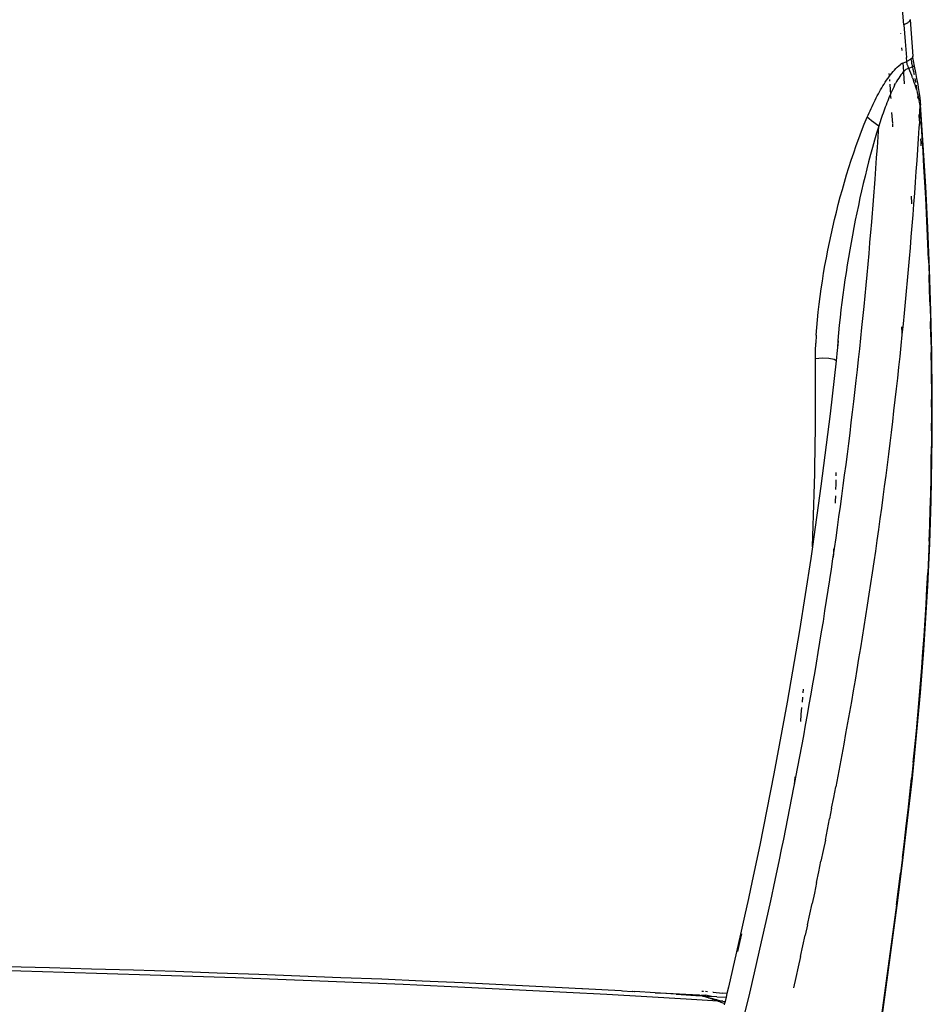
# Model space of a CAD drawing. Units: millimetres. Extents: x 3957 to 10166, y 637 to 8761.
# Drawn here: x 5540 to 5667, y 5083 to 5220 of the extents above; entities that cross this region are included whole.
import ezdxf

# ---------------------------------------------------------------- set-up
doc = ezdxf.new("R2010")
doc.units = ezdxf.units.MM

msp = doc.modelspace()

# ---------------------------------------------------------------- linework, layer by layer
for p, q in [((5663.36, 5219.68), (5662.35, 5231.71)), ((5664.11, 5220.14), (5663.92, 5220.03)), ((5664.17, 5220.29), (5664.11, 5220.19)), ((5664.11, 5220.19), (5664.11, 5220.14)), ((5664.22, 5220.4), (5664.17, 5220.29)), ((5664.21, 5220.44), (5664.22, 5220.4)), ((5664.22, 5220.4), (5664.61, 5215.33)), ((5663.81, 5219.92), (5663.36, 5219.68)), ((5663.36, 5219.68), (5663.54, 5217.36)), ((5663.93, 5219.98), (5663.81, 5219.92)), ((5663.81, 5219.92), (5663.81, 5219.88)), ((5663.93, 5219.98), (5663.92, 5220.03)), ((5662.94, 5218.51), (5662.94, 5218.54)), ((5663.12, 5216.14), (5663.09, 5216.49)), ((5663.54, 5217.36), (5663.71, 5215.13)), ((5663.75, 5214.59), (5663.71, 5215.13)), ((5664.21, 5214.82), (5663.75, 5214.59)), ((5664.34, 5214.93), (5664.21, 5214.82)), ((5664.5, 5215.07), (5664.34, 5214.93)), ((5664.34, 5214.93), (5664.36, 5214.79)), ((5664.36, 5214.79), (5664.4, 5214.59)), ((5664.61, 5215.33), (5664.5, 5215.07)), ((5664.62, 5215.18), (5664.61, 5215.33)), ((5664.65, 5214.93), (5664.62, 5215.18)), ((5664.69, 5214.69), (5664.65, 5214.93)), ((5664.73, 5214.44), (5664.69, 5214.69)), ((5661.85, 5213.19), (5662.04, 5213.4)), ((5662.04, 5213.4), (5662.24, 5213.61)), ((5662.24, 5213.61), (5662.44, 5213.8)), ((5662.44, 5213.8), (5662.65, 5213.98)), ((5662.65, 5213.98), (5662.86, 5214.15)), ((5663.08, 5214.3), (5662.86, 5214.15)), ((5663.08, 5214.3), (5663.25, 5214.39)), ((5663.25, 5214.39), (5663.3, 5214.42)), ((5663.34, 5213.19), (5663.25, 5214.39)), ((5663.3, 5214.42), (5663.53, 5214.52)), ((5663.46, 5213.31), (5663.34, 5213.19)), ((5663.65, 5213.46), (5663.46, 5213.31)), ((5663.53, 5214.52), (5663.75, 5214.59)), ((5663.85, 5213.57), (5663.65, 5213.46)), ((5663.77, 5214.51), (5663.75, 5214.59)), ((5663.78, 5214.42), (5663.77, 5214.51)), ((5663.8, 5214.34), (5663.78, 5214.42)), ((5663.82, 5214.26), (5663.8, 5214.34)), ((5663.84, 5214.18), (5663.82, 5214.26)), ((5663.86, 5214.1), (5663.84, 5214.18)), ((5664.05, 5213.64), (5663.85, 5213.57)), ((5663.89, 5214.02), (5663.86, 5214.1)), ((5663.91, 5213.94), (5663.89, 5214.02)), ((5663.94, 5213.86), (5663.91, 5213.94)), ((5663.98, 5213.78), (5663.94, 5213.86)), ((5664.01, 5213.71), (5663.98, 5213.78)), ((5664.05, 5213.64), (5664.01, 5213.71)), ((5664.45, 5213.8), (5664.05, 5213.64)), ((5664.19, 5213.31), (5664.05, 5213.64)), ((5664.32, 5212.98), (5664.19, 5213.31)), ((5664.4, 5214.59), (5664.44, 5214.38)), ((5664.44, 5214.38), (5664.47, 5214.2)), ((5664.56, 5213.81), (5664.45, 5213.8)), ((5664.47, 5214.2), (5664.51, 5214.01)), ((5664.51, 5214.01), (5664.56, 5213.81)), ((5664.72, 5213.9), (5664.56, 5213.81)), ((5664.56, 5213.81), (5664.62, 5213.51)), ((5664.62, 5213.51), (5664.69, 5213.22)), ((5664.78, 5213.91), (5664.72, 5213.9)), ((5664.78, 5214.19), (5664.73, 5214.44)), ((5664.84, 5213.94), (5664.78, 5214.19)), ((5664.78, 5213.91), (5664.84, 5213.94)), ((5665.02, 5213.08), (5664.84, 5213.94)), ((5660.77, 5211.72), (5660.94, 5211.98)), ((5660.94, 5211.98), (5661.12, 5212.24)), ((5661.12, 5212.24), (5661.31, 5212.44)), ((5661.27, 5212.94), (5661.29, 5212.7)), ((5661.3, 5212.49), (5661.48, 5212.73)), ((5661.3, 5212.62), (5661.3, 5212.49)), ((5661.31, 5212.44), (5661.3, 5212.49)), ((5661.34, 5212.07), (5661.35, 5211.83)), ((5661.48, 5212.73), (5661.66, 5212.96)), ((5661.66, 5212.96), (5661.85, 5213.19)), ((5662.49, 5212.03), (5662.35, 5211.79)), ((5662.64, 5212.27), (5662.49, 5212.03)), ((5662.79, 5212.51), (5662.64, 5212.27)), ((5662.94, 5212.73), (5662.79, 5212.51)), ((5663.11, 5212.94), (5662.94, 5212.73)), ((5663.28, 5213.13), (5663.11, 5212.94)), ((5663.34, 5213.19), (5663.28, 5213.13)), ((5663.35, 5213), (5663.34, 5213.19)), ((5663.46, 5211.47), (5663.35, 5213)), ((5664.45, 5212.65), (5664.32, 5212.98)), ((5664.58, 5212.32), (5664.45, 5212.65)), ((5664.58, 5212.32), (5664.7, 5211.99)), ((5664.69, 5213.22), (5664.76, 5212.92)), ((5664.81, 5211.66), (5664.7, 5211.99)), ((5664.76, 5212.92), (5664.79, 5212.77)), ((5664.9, 5212.21), (5664.93, 5212.02)), ((5664.93, 5212.02), (5664.99, 5211.72)), ((5665.18, 5212.24), (5665.02, 5213.08)), ((5665.33, 5211.39), (5665.18, 5212.24)), ((5659.96, 5210.36), (5660.11, 5210.64)), ((5660.11, 5210.64), (5660.27, 5210.91)), ((5660.27, 5210.91), (5660.43, 5211.19)), ((5660.43, 5211.19), (5660.6, 5211.45)), ((5660.6, 5211.45), (5660.77, 5211.72)), ((5661.38, 5211.42), (5661.44, 5210.65)), ((5661.44, 5210.65), (5661.48, 5210.01)), ((5661.81, 5210.75), (5661.69, 5210.48)), ((5661.94, 5211.01), (5661.81, 5210.75)), ((5662.07, 5211.28), (5661.94, 5211.01)), ((5662.07, 5211.28), (5662.21, 5211.53)), ((5662.35, 5211.79), (5662.21, 5211.53)), ((5664.92, 5211.33), (5664.81, 5211.66)), ((5665.02, 5211), (5664.92, 5211.33)), ((5664.99, 5211.72), (5665, 5211.65)), ((5665.1, 5210.73), (5665.02, 5211)), ((5665.06, 5211.31), (5665.09, 5211.12)), ((5665.09, 5211.12), (5665.13, 5210.82)), ((5665.13, 5210.82), (5665.1, 5210.73)), ((5665.12, 5210.68), (5665.1, 5210.73)), ((5665.12, 5210.68), (5665.17, 5210.52)), ((5665.39, 5210.97), (5665.33, 5211.39)), ((5665.48, 5210.39), (5665.39, 5210.97)), ((5659.21, 5208.93), (5659.35, 5209.22)), ((5659.35, 5209.22), (5659.5, 5209.51)), ((5659.5, 5209.51), (5659.65, 5209.79)), ((5659.65, 5209.79), (5659.8, 5210.08)), ((5659.8, 5210.08), (5659.96, 5210.36)), ((5661.21, 5209.37), (5661.1, 5209.09)), ((5661.33, 5209.65), (5661.21, 5209.37)), ((5661.44, 5209.93), (5661.33, 5209.65)), ((5661.48, 5210.01), (5661.44, 5209.93)), ((5661.44, 5209.93), (5661.52, 5209.43)), ((5661.56, 5210.2), (5661.48, 5210.01)), ((5661.69, 5210.48), (5661.56, 5210.2)), ((5665.17, 5210.52), (5665.2, 5210.34)), ((5665.24, 5210.26), (5665.2, 5210.34)), ((5665.3, 5210.02), (5665.24, 5210.26)), ((5665.27, 5209.71), (5665.28, 5209.62)), ((5665.28, 5209.62), (5665.3, 5209.45)), ((5665.38, 5209.7), (5665.3, 5210.02)), ((5665.45, 5209.37), (5665.38, 5209.7)), ((5665.52, 5209.05), (5665.45, 5209.37)), ((5665.61, 5209.51), (5665.48, 5210.39)), ((5665.66, 5209.08), (5665.61, 5209.51)), ((5658.65, 5207.74), (5658.78, 5208.04)), ((5658.78, 5208.04), (5658.92, 5208.34)), ((5658.92, 5208.34), (5659.07, 5208.63)), ((5659.07, 5208.63), (5659.21, 5208.93)), ((5660.66, 5207.95), (5660.56, 5207.66)), ((5660.77, 5208.23), (5660.66, 5207.95)), ((5660.88, 5208.52), (5660.77, 5208.23)), ((5660.99, 5208.81), (5660.88, 5208.52)), ((5661.1, 5209.09), (5660.99, 5208.81)), ((5665.51, 5208.92), (5665.52, 5209.05)), ((5665.51, 5208.92), (5665.6, 5208.84)), ((5665.54, 5206.89), (5665.62, 5208.41)), ((5665.58, 5208.73), (5665.6, 5208.84)), ((5665.62, 5208.41), (5665.58, 5208.73)), ((5665.68, 5208.55), (5665.62, 5208.41)), ((5665.77, 5206.29), (5665.62, 5208.41)), ((5665.68, 5208.69), (5665.66, 5209.08)), ((5665.68, 5208.69), (5665.68, 5208.55)), ((5666.06, 5202.93), (5665.68, 5208.55)), ((5657.84, 5205.85), (5658.24, 5206.82)), ((5658.24, 5206.82), (5658.38, 5207.13)), ((5658.53, 5206.58), (5658.24, 5206.82)), ((5658.38, 5207.13), (5658.51, 5207.43)), ((5658.51, 5207.43), (5658.65, 5207.74)), ((5658.85, 5206.33), (5658.53, 5206.58)), ((5660.15, 5206.49), (5660.06, 5206.19)), ((5660.25, 5206.78), (5660.15, 5206.49)), ((5660.35, 5207.07), (5660.25, 5206.78)), ((5660.45, 5207.37), (5660.35, 5207.07)), ((5660.56, 5207.66), (5660.45, 5207.37)), ((5661.65, 5207.48), (5661.75, 5205.97)), ((5665.46, 5207.18), (5665.46, 5207.1)), ((5665.46, 5207.1), (5665.51, 5206.41)), ((5665.54, 5206.89), (5665.51, 5206.41)), ((5657.44, 5204.87), (5657.84, 5205.85)), ((5659.18, 5206.07), (5658.85, 5206.33)), ((5659.53, 5205.82), (5659.18, 5206.07)), ((5659.86, 5205.6), (5659.53, 5205.82)), ((5659.86, 5205.6), (5659.56, 5204.61)), ((5659.77, 5204.11), (5659.86, 5205.6)), ((5659.96, 5205.89), (5659.86, 5205.6)), ((5660.06, 5206.19), (5659.96, 5205.89)), ((5661.76, 5205.86), (5661.77, 5205.69)), ((5661.77, 5205.63), (5661.78, 5205.48)), ((5665.44, 5205.37), (5665.35, 5203.85)), ((5665.53, 5206.13), (5665.44, 5205.37)), ((5665.51, 5206.41), (5665.53, 5206.13)), ((5665.53, 5206.13), (5665.55, 5205.74)), ((5665.9, 5204.16), (5665.77, 5206.29)), ((5656.71, 5202.88), (5657.07, 5203.87)), ((5657.07, 5203.87), (5657.44, 5204.87)), ((5659.56, 5204.61), (5659.26, 5203.63)), ((5659.67, 5202.63), (5659.77, 5204.11)), ((5665.35, 5203.85), (5665.25, 5202.32)), ((5665.67, 5203.81), (5665.71, 5203.24)), ((5666.04, 5202.03), (5665.9, 5204.16)), ((5656.36, 5201.87), (5656.71, 5202.88)), ((5658.98, 5202.63), (5658.71, 5201.64)), ((5659.26, 5203.63), (5658.98, 5202.63)), ((5659.56, 5201.15), (5659.67, 5202.63)), ((5665.25, 5202.32), (5665.15, 5200.8)), ((5665.71, 5203.24), (5665.73, 5202.85)), ((5666.4, 5197.19), (5666.06, 5202.93)), ((5656.02, 5200.86), (5656.36, 5201.87)), ((5658.71, 5201.64), (5658.44, 5200.63)), ((5659.46, 5199.67), (5659.56, 5201.15)), ((5666.16, 5199.89), (5666.04, 5202.03)), ((5655.38, 5198.81), (5655.69, 5199.84)), ((5655.69, 5199.84), (5656.02, 5200.86)), ((5658.19, 5199.63), (5657.94, 5198.62)), ((5658.44, 5200.63), (5658.19, 5199.63)), ((5659.35, 5198.18), (5659.46, 5199.67)), ((5665.15, 5200.8), (5665.04, 5199.28)), ((5666.28, 5197.76), (5666.16, 5199.89)), ((5655.07, 5197.78), (5655.38, 5198.81)), ((5657.94, 5198.62), (5657.69, 5197.6)), ((5659.12, 5195.22), (5659.35, 5198.18)), ((5665.04, 5199.28), (5664.94, 5197.76)), ((5654.78, 5196.75), (5655.07, 5197.78)), ((5657.69, 5197.6), (5657.46, 5196.59)), ((5664.94, 5197.76), (5664.82, 5196.24)), ((5666.4, 5195.61), (5666.28, 5197.76)), ((5666.69, 5191.42), (5666.4, 5197.19)), ((5654.22, 5194.66), (5654.49, 5195.71)), ((5654.49, 5195.71), (5654.78, 5196.75)), ((5657.23, 5195.57), (5657.01, 5194.54)), ((5657.46, 5196.59), (5657.23, 5195.57)), ((5664.48, 5194.84), (5664.43, 5195.82)), ((5664.82, 5196.24), (5664.71, 5194.72)), ((5666.51, 5193.47), (5666.4, 5195.61)), ((5653.95, 5193.61), (5654.22, 5194.66)), ((5657.01, 5194.54), (5656.79, 5193.51)), ((5658.88, 5192.26), (5659.12, 5195.22)), ((5664.49, 5194.74), (5664.48, 5194.84)), ((5664.71, 5194.72), (5664.59, 5193.2)), ((5653.69, 5192.55), (5653.95, 5193.61)), ((5656.79, 5193.51), (5656.59, 5192.48)), ((5664.59, 5193.2), (5664.47, 5191.68)), ((5666.61, 5191.32), (5666.51, 5193.47)), ((5653.21, 5190.42), (5653.45, 5191.49)), ((5653.45, 5191.49), (5653.69, 5192.55)), ((5656.38, 5191.45), (5656.19, 5190.41)), ((5656.59, 5192.48), (5656.38, 5191.45)), ((5658.76, 5190.78), (5658.88, 5192.26)), ((5664.47, 5191.68), (5664.35, 5190.16)), ((5666.71, 5189.17), (5666.61, 5191.32)), ((5666.94, 5185.63), (5666.69, 5191.42)), ((5652.98, 5189.35), (5653.21, 5190.42)), ((5656.19, 5190.41), (5656, 5189.37)), ((5658.63, 5189.41), (5658.76, 5190.78)), ((5664.35, 5190.16), (5664.22, 5188.64)), ((5652.76, 5188.28), (5652.98, 5189.35)), ((5656, 5189.37), (5655.81, 5188.33)), ((5658.5, 5187.83), (5658.63, 5189.31)), ((5658.63, 5189.31), (5658.63, 5189.41)), ((5664.22, 5188.64), (5664.09, 5187.13)), ((5666.8, 5187.02), (5666.71, 5189.17)), ((5652.36, 5186.14), (5652.56, 5187.21)), ((5652.56, 5187.21), (5652.76, 5188.28)), ((5655.63, 5187.29), (5655.46, 5186.25)), ((5655.81, 5188.33), (5655.63, 5187.29)), ((5658.37, 5186.35), (5658.5, 5187.83)), ((5652.17, 5185.07), (5652.36, 5186.14)), ((5655.46, 5186.25), (5655.3, 5185.2)), ((5658.23, 5184.87), (5658.37, 5186.35)), ((5664.09, 5187.13), (5663.96, 5185.61)), ((5666.8, 5187.02), (5666.88, 5184.86)), ((5652, 5183.99), (5652.17, 5185.07)), ((5655.3, 5185.2), (5655.14, 5184.16)), ((5658.1, 5183.4), (5658.23, 5184.87)), ((5663.96, 5185.61), (5663.82, 5184.09)), ((5666.95, 5182.7), (5666.88, 5184.86)), ((5667.13, 5179.81), (5666.94, 5185.63)), ((5651.84, 5182.92), (5652, 5183.99)), ((5654.99, 5183.11), (5654.84, 5182.06)), ((5655.14, 5184.16), (5654.99, 5183.11)), ((5657.96, 5181.92), (5658.1, 5183.4)), ((5663.82, 5184.09), (5663.68, 5182.58)), ((5651.55, 5180.76), (5651.68, 5181.84)), ((5651.68, 5181.84), (5651.84, 5182.92)), ((5654.84, 5182.06), (5654.71, 5181.01)), ((5657.81, 5180.45), (5657.96, 5181.92)), ((5663.68, 5182.58), (5663.54, 5181.06)), ((5667.02, 5180.53), (5666.95, 5182.7)), ((5651.42, 5179.68), (5651.55, 5180.76)), ((5654.71, 5181.01), (5654.58, 5179.96)), ((5657.52, 5177.5), (5657.81, 5180.45)), ((5663.54, 5181.06), (5663.39, 5179.54)), ((5667.02, 5180.53), (5667.08, 5178.37)), ((5651.31, 5178.6), (5651.42, 5179.68)), ((5654.58, 5179.96), (5654.46, 5178.9)), ((5663.39, 5179.54), (5663.24, 5178.03)), ((5667.26, 5173.97), (5667.13, 5179.81)), ((5651.22, 5177.52), (5651.31, 5178.6)), ((5654.35, 5177.85), (5654.26, 5176.79)), ((5654.46, 5178.9), (5654.35, 5177.85)), ((5663.05, 5177.63), (5663.07, 5176.76)), ((5663.24, 5178.03), (5663.09, 5176.51)), ((5667.13, 5176.2), (5667.08, 5178.37)), ((5651.14, 5176.43), (5651.08, 5175.34)), ((5651.14, 5176.43), (5651.22, 5177.52)), ((5654.26, 5176.79), (5654.17, 5175.73)), ((5657.2, 5174.55), (5657.52, 5177.5)), ((5663.09, 5176.51), (5662.93, 5175)), ((5663.07, 5176.76), (5663.07, 5176.49)), ((5651.05, 5174.25), (5651.08, 5175.34)), ((5654.17, 5175.73), (5654.1, 5174.67)), ((5654.22, 5175.64), (5654.1, 5174.67)), ((5662.93, 5175), (5662.78, 5173.48)), ((5667.13, 5176.2), (5667.17, 5174.02)), ((5651.04, 5173.15), (5651.05, 5174.25)), ((5654.08, 5174.35), (5653.92, 5172.89)), ((5654.1, 5174.67), (5654.08, 5174.35)), ((5657.05, 5173.08), (5657.2, 5174.55)), ((5662.78, 5173.48), (5662.61, 5171.97)), ((5667.2, 5171.85), (5667.17, 5174.02)), ((5667.32, 5168.1), (5667.26, 5173.97)), ((5651.95, 5173.25), (5651.04, 5173.15)), ((5651.05, 5171.71), (5651.04, 5173.15)), ((5652.9, 5173.21), (5651.95, 5173.25)), ((5653.66, 5173.05), (5652.9, 5173.21)), ((5653.92, 5172.89), (5653.08, 5165.49)), ((5653.92, 5172.89), (5653.66, 5173.05)), ((5656.88, 5171.62), (5657.05, 5173.08)), ((5651.05, 5170.26), (5651.05, 5171.71)), ((5656.72, 5170.13), (5656.88, 5171.62)), ((5662.61, 5171.97), (5662.45, 5170.46)), ((5667.22, 5169.67), (5667.2, 5171.85)), ((5651.06, 5168.81), (5651.05, 5170.26)), ((5656.38, 5167.21), (5656.72, 5170.13)), ((5662.45, 5170.46), (5662.28, 5168.95)), ((5667.22, 5169.67), (5667.23, 5167.49)), ((5651.05, 5167.36), (5651.06, 5168.81)), ((5662.28, 5168.95), (5662.11, 5167.43)), ((5667.32, 5162.21), (5667.32, 5168.1)), ((5651.05, 5165.9), (5651.05, 5167.36)), ((5656.21, 5165.74), (5656.38, 5167.21)), ((5662.11, 5167.43), (5661.93, 5165.92)), ((5667.24, 5165.31), (5667.23, 5167.49)), ((5651.04, 5164.45), (5651.05, 5165.9)), ((5653.08, 5165.49), (5651.8, 5155.39)), ((5656.03, 5164.27), (5656.21, 5165.74)), ((5661.93, 5165.92), (5661.76, 5164.41)), ((5667.23, 5163.12), (5667.24, 5165.31)), ((5651.02, 5163), (5651.04, 5164.45)), ((5655.85, 5162.81), (5656.03, 5164.27)), ((5661.76, 5164.41), (5661.57, 5162.9)), ((5651.01, 5161.55), (5651.02, 5163)), ((5655.67, 5161.34), (5655.85, 5162.81)), ((5661.57, 5162.9), (5661.39, 5161.39)), ((5667.23, 5163.12), (5667.21, 5160.94)), ((5650.99, 5160.09), (5651.01, 5161.55)), ((5655.48, 5159.88), (5655.67, 5161.34)), ((5661.39, 5161.39), (5661.2, 5159.88)), ((5667.23, 5156.31), (5667.32, 5162.21)), ((5650.96, 5158.64), (5650.99, 5160.09)), ((5655.3, 5158.42), (5655.48, 5159.88)), ((5661.2, 5159.88), (5661.01, 5158.38)), ((5667.18, 5158.75), (5667.21, 5160.94)), ((5650.93, 5157.19), (5650.96, 5158.64)), ((5655.1, 5156.95), (5655.3, 5158.42)), ((5667.15, 5156.55), (5667.18, 5158.75)), ((5650.9, 5155.73), (5650.93, 5157.19)), ((5653.89, 5157.29), (5653.89, 5156.84)), ((5661.01, 5158.38), (5660.82, 5156.87)), ((5650.86, 5154.27), (5650.9, 5155.73)), ((5653.86, 5155.68), (5653.84, 5154.96)), ((5653.87, 5156.31), (5653.86, 5155.68)), ((5654.91, 5155.49), (5655.1, 5156.95)), ((5660.82, 5156.87), (5660.62, 5155.36)), ((5667.1, 5154.36), (5667.15, 5156.55)), ((5667.16, 5153.34), (5667.23, 5156.31)), ((5651.8, 5155.39), (5650.6, 5146.99)), ((5650.82, 5152.82), (5650.86, 5154.27)), ((5654.71, 5154.03), (5654.91, 5155.49)), ((5660.62, 5155.36), (5660.42, 5153.86)), ((5667.04, 5152.16), (5667.1, 5154.36)), ((5653.82, 5154.07), (5653.79, 5153.27)), ((5653.79, 5153.27), (5653.79, 5153.02)), ((5654.51, 5152.57), (5654.71, 5154.03)), ((5660.42, 5153.86), (5660.22, 5152.35)), ((5667.07, 5150.38), (5667.16, 5153.34)), ((5650.77, 5151.36), (5650.82, 5152.82)), ((5654.31, 5151.11), (5654.51, 5152.57)), ((5660.22, 5152.35), (5660.01, 5150.85)), ((5666.97, 5149.96), (5667.04, 5152.16)), ((5650.72, 5149.9), (5650.77, 5151.36)), ((5654.11, 5149.65), (5654.31, 5151.11)), ((5660.01, 5150.85), (5659.8, 5149.35)), ((5666.97, 5147.41), (5667.07, 5150.38)), ((5650.66, 5148.45), (5650.72, 5149.9)), ((5653.9, 5148.19), (5654.11, 5149.65)), ((5659.8, 5149.35), (5659.59, 5147.84)), ((5666.89, 5147.75), (5666.97, 5149.96)), ((5650.6, 5146.99), (5650.66, 5148.45)), ((5653.69, 5146.74), (5653.9, 5148.19)), ((5659.59, 5147.84), (5659.38, 5146.34)), ((5666.89, 5147.75), (5666.79, 5145.55)), ((5666.84, 5144.44), (5666.97, 5147.41)), ((5650.6, 5146.93), (5650.37, 5145.32)), ((5650.6, 5146.93), (5650.6, 5146.99)), ((5653.51, 5145.51), (5653.69, 5146.74)), ((5653.56, 5146.68), (5653.53, 5146.02)), ((5659.38, 5146.34), (5659.16, 5144.84)), ((5650.37, 5145.32), (5648.8, 5135.28)), ((5653.25, 5143.83), (5653.47, 5145.28)), ((5653.47, 5145.28), (5653.51, 5145.51)), ((5653.53, 5146.02), (5653.51, 5145.51)), ((5659.16, 5144.84), (5658.94, 5143.34)), ((5666.79, 5145.55), (5666.69, 5143.35)), ((5653.03, 5142.41), (5653.25, 5143.83)), ((5658.94, 5143.34), (5658.71, 5141.84)), ((5666.58, 5141.15), (5666.69, 5143.35)), ((5666.69, 5141.47), (5666.84, 5144.44)), ((5652.81, 5140.92), (5653.03, 5142.37)), ((5653.03, 5142.37), (5653.03, 5142.41)), ((5652.59, 5139.46), (5652.81, 5140.92)), ((5658.71, 5141.84), (5658.48, 5140.34)), ((5666.46, 5138.94), (5666.58, 5141.15)), ((5666.52, 5138.5), (5666.69, 5141.47)), ((5652.36, 5138.01), (5652.59, 5139.46)), ((5658.48, 5140.34), (5658.25, 5138.84)), ((5652.13, 5136.56), (5652.36, 5138.01)), ((5658.25, 5138.84), (5658.02, 5137.35)), ((5666.13, 5132.55), (5666.52, 5138.5)), ((5666.32, 5136.74), (5666.46, 5138.94)), ((5651.89, 5135.11), (5652.13, 5136.56)), ((5658.02, 5137.35), (5657.78, 5135.85)), ((5666.18, 5134.53), (5666.32, 5136.74)), ((5648.8, 5135.28), (5647.1, 5125.28)), ((5651.65, 5133.66), (5651.89, 5135.11)), ((5657.78, 5135.85), (5657.54, 5134.36)), ((5657.54, 5134.36), (5657.3, 5132.86)), ((5666.02, 5132.33), (5666.18, 5134.53)), ((5651.41, 5132.21), (5651.65, 5133.66)), ((5657.3, 5132.86), (5657.05, 5131.37)), ((5665.67, 5126.61), (5666.13, 5132.55)), ((5665.86, 5130.12), (5666.02, 5132.33)), ((5651.17, 5130.76), (5651.41, 5132.21)), ((5657.05, 5131.37), (5656.8, 5129.87)), ((5650.93, 5129.31), (5651.17, 5130.76)), ((5656.8, 5129.87), (5656.55, 5128.38)), ((5665.68, 5127.91), (5665.86, 5130.12)), ((5650.68, 5127.86), (5650.93, 5129.31)), ((5656.55, 5128.38), (5656.3, 5126.89)), ((5649.32, 5126.59), (5649.36, 5127.12)), ((5650.42, 5126.41), (5650.68, 5127.86)), ((5656.3, 5126.89), (5656.04, 5125.4)), ((5665.5, 5125.7), (5665.68, 5127.91)), ((5649.21, 5125.32), (5649.27, 5126)), ((5650.17, 5124.97), (5650.42, 5126.41)), ((5665.14, 5120.66), (5665.67, 5126.61)), ((5665.31, 5123.5), (5665.5, 5125.7)), ((5647.1, 5125.28), (5645.25, 5115.32)), ((5649.06, 5123.58), (5649.14, 5124.55)), ((5649.91, 5123.52), (5650.17, 5124.97)), ((5656.04, 5125.4), (5655.78, 5123.91)), ((5648.97, 5122.59), (5649.06, 5123.58)), ((5649.65, 5122.08), (5649.91, 5123.52)), ((5655.78, 5123.91), (5655.51, 5122.42)), ((5665.1, 5121.29), (5665.31, 5123.5)), ((5649.39, 5120.63), (5649.65, 5122.08)), ((5655.51, 5122.42), (5655.24, 5120.93)), ((5649.12, 5119.19), (5649.39, 5120.63)), ((5655.24, 5120.93), (5654.97, 5119.44)), ((5664.54, 5114.72), (5665.14, 5120.66)), ((5664.89, 5119.08), (5665.1, 5121.29)), ((5648.85, 5117.75), (5649.12, 5119.19)), ((5654.97, 5119.44), (5654.7, 5117.95)), ((5664.67, 5116.88), (5664.89, 5119.08)), ((5648.58, 5116.3), (5648.85, 5117.75)), ((5654.7, 5117.95), (5654.42, 5116.47)), ((5648.31, 5114.86), (5648.58, 5116.3)), ((5654.42, 5116.47), (5654.14, 5114.98)), ((5664.67, 5116.88), (5664.44, 5114.67)), ((5645.25, 5115.32), (5644.27, 5110.34)), ((5648.11, 5113.81), (5648.31, 5114.86)), ((5648.11, 5113.81), (5648.21, 5114.78)), ((5648.21, 5114.78), (5648.22, 5114.9)), ((5654.14, 5114.98), (5653.86, 5113.5)), ((5663.88, 5108.79), (5664.54, 5114.72)), ((5664.2, 5112.47), (5664.44, 5114.67)), ((5647.75, 5111.98), (5648.03, 5113.42)), ((5648.03, 5113.42), (5648.11, 5113.81)), ((5653.58, 5112.01), (5653.86, 5113.5)), ((5647.47, 5110.54), (5647.75, 5111.98)), ((5653.29, 5110.53), (5653.58, 5112.01)), ((5663.96, 5110.26), (5664.2, 5112.47)), ((5647.18, 5109.1), (5647.47, 5110.54)), ((5653.29, 5110.53), (5653, 5109.05)), ((5644.27, 5110.34), (5643.27, 5105.38)), ((5646.89, 5107.66), (5647.18, 5109.1)), ((5652.7, 5107.57), (5653, 5109.05)), ((5663.7, 5108.06), (5663.96, 5110.26)), ((5646.6, 5106.23), (5646.89, 5107.66)), ((5663.17, 5102.87), (5663.88, 5108.79)), ((5663.44, 5105.86), (5663.7, 5108.06)), ((5652.41, 5106.09), (5652.7, 5107.57)), ((5643.27, 5105.38), (5642.22, 5100.42)), ((5646.31, 5104.79), (5646.6, 5106.23)), ((5652.41, 5106.09), (5652.11, 5104.61)), ((5663.17, 5103.66), (5663.44, 5105.86)), ((5646.01, 5103.35), (5646.31, 5104.79)), ((5652.11, 5104.61), (5651.8, 5103.13)), ((5663.17, 5103.66), (5662.9, 5101.46)), ((5645.4, 5100.48), (5646.01, 5103.35)), ((5651.5, 5101.65), (5651.8, 5103.13)), ((5662.79, 5099.91), (5663.17, 5102.87)), ((5651.19, 5100.17), (5651.5, 5101.65)), ((5662.62, 5099.26), (5662.9, 5101.46)), ((5642.22, 5100.42), (5641.69, 5097.94)), ((5644.79, 5097.62), (5645.4, 5100.48)), ((5651.19, 5100.17), (5650.88, 5098.7)), ((5662.41, 5096.96), (5662.79, 5099.91)), ((5650.88, 5098.7), (5650.57, 5097.22)), ((5662.33, 5097.06), (5662.62, 5099.26)), ((5641.69, 5097.94), (5641.15, 5095.46)), ((5644.48, 5096.18), (5644.79, 5097.62)), ((5650.25, 5095.75), (5650.57, 5097.22)), ((5660.04, 5079.33), (5662.41, 5096.96)), ((5662.33, 5097.06), (5660.26, 5081.69)), ((5641.15, 5095.46), (5640.6, 5092.99)), ((5644.16, 5094.75), (5644.48, 5096.18)), ((5649.93, 5094.28), (5650.25, 5095.75)), ((5643.52, 5091.89), (5644.16, 5094.75)), ((5649.93, 5094.28), (5649.61, 5092.81)), ((5640.6, 5092.99), (5640.04, 5090.51)), ((5640.73, 5093.02), (5640.46, 5091.8)), ((5649.28, 5091.34), (5649.61, 5092.81)), ((5640.46, 5091.8), (5640.18, 5090.54)), ((5642.87, 5089.03), (5643.52, 5091.89)), ((5648.96, 5089.87), (5649.28, 5091.34)), ((5640.04, 5090.51), (5639.48, 5088.04)), ((5648.96, 5089.87), (5648.63, 5088.4)), ((5538.32, 5088.47), (5544.23, 5088.32)), ((5642.54, 5087.6), (5642.87, 5089.03)), ((5648.63, 5088.4), (5648.29, 5086.93)), ((5540.26, 5087.79), (5534.2, 5087.94)), ((5546.29, 5087.62), (5540.26, 5087.79)), ((5544.23, 5088.32), (5550.12, 5088.15)), ((5552.3, 5087.45), (5546.29, 5087.62)), ((5550.12, 5088.15), (5555.98, 5087.98)), ((5558.29, 5087.26), (5552.3, 5087.45)), ((5555.98, 5087.98), (5561.82, 5087.79)), ((5564.24, 5087.07), (5558.29, 5087.26)), ((5561.82, 5087.79), (5567.63, 5087.6)), ((5570.17, 5086.86), (5564.24, 5087.07)), ((5567.63, 5087.6), (5573.42, 5087.39)), ((5573.42, 5087.39), (5579.17, 5087.18)), ((5579.17, 5087.18), (5584.88, 5086.95)), ((5639.48, 5088.04), (5638.9, 5085.57)), ((5641.88, 5084.75), (5642.54, 5087.6)), ((5576.06, 5086.64), (5570.17, 5086.86)), ((5581.92, 5086.42), (5576.06, 5086.64)), ((5587.75, 5086.18), (5581.92, 5086.42)), ((5584.88, 5086.95), (5590.57, 5086.72)), ((5593.54, 5085.93), (5587.75, 5086.18)), ((5590.57, 5086.72), (5596.22, 5086.48)), ((5599.29, 5085.67), (5593.54, 5085.93)), ((5596.22, 5086.48), (5601.83, 5086.22)), ((5605.01, 5085.41), (5599.29, 5085.67)), ((5601.83, 5086.22), (5607.42, 5085.96)), ((5607.42, 5085.96), (5612.97, 5085.69)), ((5612.97, 5085.69), (5618.48, 5085.41)), ((5648.29, 5086.93), (5647.96, 5085.47)), ((5610.7, 5085.13), (5605.01, 5085.41)), ((5616.34, 5084.84), (5610.7, 5085.13)), ((5621.95, 5084.54), (5616.34, 5084.84)), ((5618.48, 5085.41), (5618.54, 5085.4)), ((5618.54, 5085.4), (5623.94, 5085.11)), ((5627.51, 5084.23), (5621.95, 5084.54)), ((5623.94, 5085.11), (5624.14, 5085.07)), ((5624.14, 5085.07), (5625.47, 5084.99)), ((5625.47, 5084.99), (5625.56, 5085.03)), ((5625.59, 5085.02), (5625.56, 5085.03)), ((5625.59, 5085.02), (5625.79, 5084.97)), ((5625.79, 5084.97), (5625.83, 5084.97)), ((5628.68, 5084.79), (5625.83, 5084.97)), ((5628.68, 5084.79), (5628.7, 5084.79)), ((5628.7, 5084.79), (5629.37, 5084.81)), ((5631.6, 5084.61), (5628.7, 5084.79)), ((5629.37, 5084.81), (5634.76, 5084.5)), ((5631.6, 5084.61), (5634.35, 5084.44)), ((5631.6, 5084.61), (5634.76, 5084.5)), ((5634.35, 5084.44), (5635.02, 5084.44)), ((5634.76, 5084.5), (5634.8, 5084.49)), ((5634.8, 5084.49), (5635.02, 5084.44)), ((5635.02, 5084.44), (5635.05, 5084.43)), ((5635.05, 5084.43), (5635.23, 5084.38)), ((5635.1, 5084.48), (5635.13, 5084.48)), ((5635.42, 5084.99), (5635.2, 5085)), ((5635.21, 5084.47), (5635.75, 5084.45)), ((5635.23, 5084.38), (5635.27, 5084.37)), ((5635.27, 5084.37), (5635.33, 5084.35)), ((5635.33, 5084.35), (5635.52, 5084.31)), ((5635.48, 5084.98), (5635.45, 5084.98)), ((5635.52, 5084.31), (5635.8, 5084.34)), ((5635.52, 5084.31), (5635.61, 5084.27)), ((5635.98, 5084.94), (5635.71, 5084.96)), ((5636.54, 5084.3), (5635.75, 5084.45)), ((5635.8, 5084.34), (5636.54, 5084.3)), ((5637.3, 5084.25), (5636.54, 5084.3)), ((5636.76, 5084.87), (5636.73, 5084.87)), ((5636.76, 5084.87), (5638.08, 5084.75)), ((5638.7, 5084.7), (5638.08, 5084.75)), ((5638.7, 5084.7), (5638.57, 5084.17)), ((5638.9, 5085.57), (5638.7, 5084.7)), ((5641.2, 5081.9), (5641.88, 5084.75)), ((5633.02, 5083.91), (5627.51, 5084.23)), ((5637.49, 5083.64), (5633.02, 5083.91)), ((5635.61, 5084.27), (5635.77, 5084.24)), ((5635.77, 5084.24), (5635.9, 5084.19)), ((5635.9, 5084.19), (5636.02, 5084.17)), ((5636.02, 5084.17), (5636.18, 5084.1)), ((5636.18, 5084.1), (5636.27, 5084.11)), ((5636.27, 5084.11), (5636.46, 5084.01)), ((5636.46, 5084.01), (5636.51, 5084.04)), ((5636.51, 5084.04), (5636.74, 5083.92)), ((5636.51, 5084.04), (5636.99, 5083.91)), ((5636.74, 5083.92), (5637.02, 5083.82)), ((5636.99, 5083.91), (5637.22, 5083.84)), ((5637.02, 5083.82), (5637.3, 5083.72)), ((5637.22, 5083.84), (5637.45, 5083.78)), ((5637.3, 5084.25), (5638.57, 5084.17)), ((5637.3, 5083.72), (5637.49, 5083.64)), ((5637.45, 5083.78), (5637.68, 5083.73)), ((5637.49, 5083.64), (5637.58, 5083.61)), ((5638.11, 5083.63), (5637.58, 5083.61)), ((5637.58, 5083.61), (5637.85, 5083.5)), ((5637.68, 5083.73), (5637.9, 5083.67)), ((5637.85, 5083.5), (5638.13, 5083.39)), ((5637.9, 5083.67), (5638.11, 5083.63)), ((5638.11, 5083.63), (5638.31, 5083.59)), ((5638.13, 5083.39), (5638.37, 5083.29)), ((5638.31, 5083.59), (5638.44, 5083.59)), ((5638.37, 5083.29), (5638.32, 5083.1)), ((5638.44, 5083.59), (5638.37, 5083.29)), ((5638.57, 5084.17), (5638.44, 5083.59))]:
    msp.add_line(p, q)

doc.saveas('drawing.dxf')
